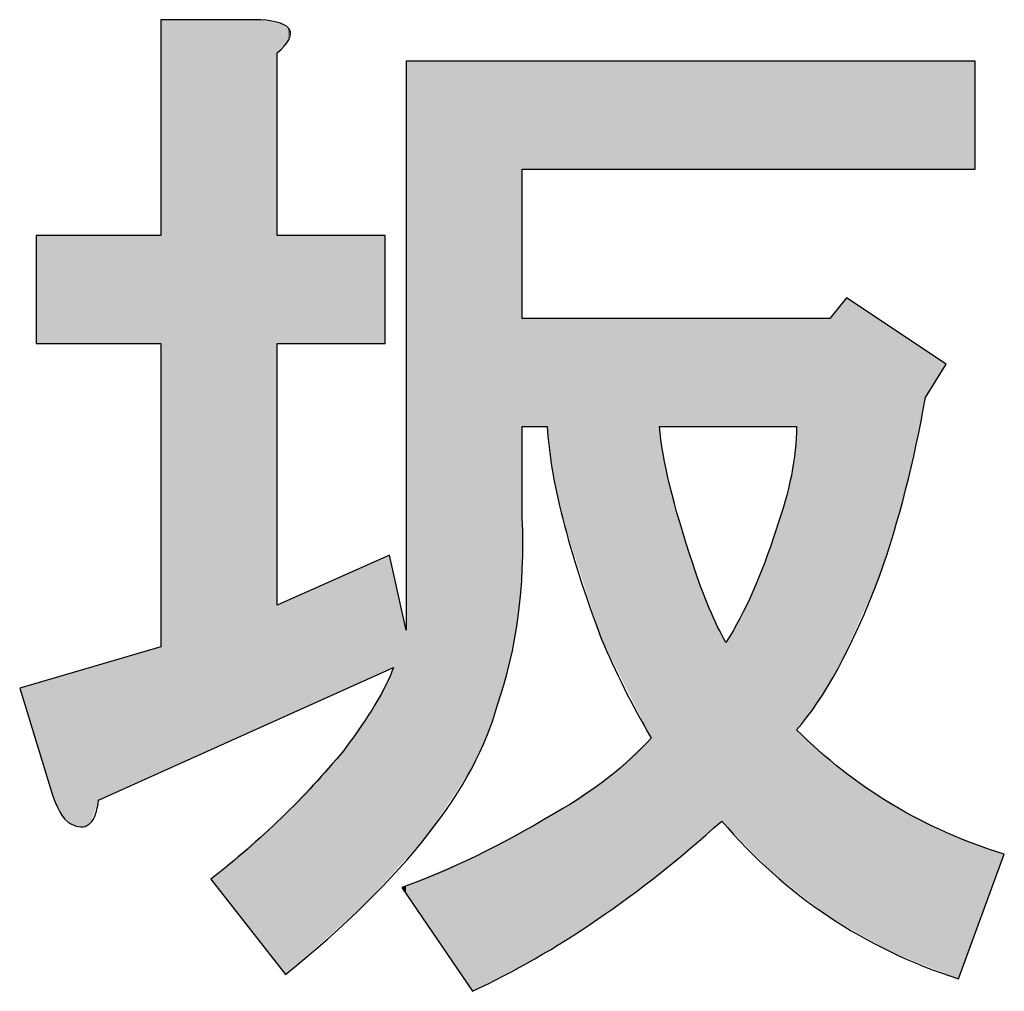
# Model space of a CAD drawing. Extents: x 53 to 243, y -34 to 243.
# Drawn here: x 221 to 224, y -22 to -18 of the extents above; entities that cross this region are included whole.
import ezdxf

# ---------------------------------------------------------------- set-up
doc = ezdxf.new("R2010")
doc.units = 0
doc.layers.add('莌荃莄腛_1', color=7, linetype='CONTINUOUS')

# ---------------------------------------------------------------- blocks, each defined once
blk = doc.blocks.new('*U193')
at = {"layer": '莌荃莄腛_1', "color": 7, "extrusion": (0, 0, -1)}
for points in [[(-221.4452, -21.0252), (-221.4452, -18.3141), (-221.6247, -20.9443)], [(-221.6247, -20.9443), (-221.4452, -18.3141), (-221.6247, -18.3141)], [(-221.6247, -20.9443), (-221.6247, -18.3141), (-221.8042, -20.8634)], [(-221.8042, -20.8634), (-221.6247, -18.3141), (-221.8042, -18.3141)], [(-221.8042, -20.8634), (-221.8042, -18.3141), (-221.8641, -20.8364)], [(-221.8641, -20.8364), (-221.8042, -18.3141), (-221.8641, -18.3252)], [(-221.8641, -18.4337), (-221.8641, -18.3252), (-221.8752, -18.4211)], [(-221.8752, -18.4211), (-221.8641, -18.3252), (-221.8752, -18.3272)], [(-221.8752, -18.4211), (-221.8752, -18.3272), (-221.8788, -18.417)], [(-221.8788, -18.417), (-221.8752, -18.3272), (-221.8788, -18.3299)], [(-221.8788, -18.417), (-221.8788, -18.3299), (-221.8938, -18.4)], [(-221.8938, -18.4), (-221.8788, -18.3299), (-221.8938, -18.3407)], [(-221.8938, -18.4), (-221.8938, -18.3407), (-221.9052, -18.387)], [(-221.9052, -18.387), (-221.8938, -18.3407), (-221.9052, -18.3489)], [(-221.9052, -18.387), (-221.9052, -18.3489), (-221.9088, -18.3515)], [(-222.3279, -21.3368), (-222.3279, -18.4636), (-222.4062, -21.2499)], [(-222.4062, -21.2499), (-222.3279, -18.4636), (-222.4062, -18.4636)], [(-222.4062, -21.2499), (-222.4062, -18.4636), (-222.5642, -21.0115)], [(-222.5642, -21.0115), (-222.4062, -18.4636), (-222.5642, -18.4636)], [(-222.5642, -21.0115), (-222.5642, -18.4636), (-222.5669, -21.0058)], [(-222.5669, -21.0058), (-222.5642, -18.4636), (-222.5669, -18.4636)], [(-222.5669, -21.0058), (-222.5669, -18.4636), (-222.5781, -20.982)], [(-222.5781, -20.982), (-222.5669, -18.4636), (-222.5781, -18.4636)], [(-222.5781, -20.982), (-222.5781, -18.4636), (-222.6187, -20.8959)], [(-222.6187, -20.8959), (-222.5781, -18.4636), (-222.6187, -18.4636)], [(-222.6187, -20.8959), (-222.6187, -18.4636), (-222.6569, -20.7825)], [(-222.6569, -20.7825), (-222.6187, -18.4636), (-222.6569, -18.4636)], [(-222.6569, -20.7825), (-222.6569, -18.4636), (-222.7016, -20.6282)], [(-222.7016, -20.6282), (-222.6569, -18.4636), (-222.7016, -18.4636)], [(-222.7016, -20.6282), (-222.7016, -18.4636), (-222.7315, -20.4646)], [(-222.7315, -20.4646), (-222.7016, -18.4636), (-222.7315, -18.4636)], [(-222.7315, -20.4646), (-222.7315, -18.4636), (-222.7464, -20.2916)], [(-222.7464, -20.2916), (-222.7315, -18.4636), (-222.7464, -18.4636)], [(-222.7464, -18.8526), (-222.7464, -18.4636), (-222.7464, -18.8526)], [(-222.7464, -18.8526), (-222.7464, -18.4636), (-222.7464, -18.4636)], [(-222.7464, -18.8526), (-222.7464, -18.4636), (-222.7914, -18.8526)], [(-222.7914, -18.8526), (-222.7464, -18.4636), (-222.7914, -18.4636)], [(-222.7914, -18.8526), (-222.7914, -18.4636), (-222.8364, -18.8526)], [(-222.8364, -18.8526), (-222.7914, -18.4636), (-222.8364, -18.4636)], [(-222.8364, -18.8526), (-222.8364, -18.4636), (-222.854, -18.8526)], [(-222.854, -18.8526), (-222.8364, -18.4636), (-222.854, -18.4636)], [(-222.854, -18.8526), (-222.854, -18.4636), (-222.8663, -18.8526)], [(-222.8663, -18.8526), (-222.854, -18.4636), (-222.8663, -18.4636)], [(-222.8663, -18.8526), (-222.8663, -18.4636), (-222.8923, -18.8526)], [(-222.8923, -18.8526), (-222.8663, -18.4636), (-222.8923, -18.4636)], [(-222.8923, -18.8526), (-222.8923, -18.4636), (-223.0158, -18.8526)], [(-223.0158, -18.8526), (-222.8923, -18.4636), (-223.0158, -18.4636)], [(-223.0158, -18.8526), (-223.0158, -18.4636), (-223.0307, -18.8526)], [(-223.0307, -18.8526), (-223.0158, -18.4636), (-223.0307, -18.4636)], [(-223.0307, -18.8526), (-223.0307, -18.4636), (-223.057, -18.8526)], [(-223.057, -18.8526), (-223.0307, -18.4636), (-223.057, -18.4636)], [(-223.057, -18.8526), (-223.057, -18.4636), (-223.2105, -18.8526)], [(-223.2105, -18.8526), (-223.057, -18.4636), (-223.2105, -18.4636)], [(-223.2105, -18.8526), (-223.2105, -18.4636), (-223.2401, -18.8526)], [(-223.2401, -18.8526), (-223.2105, -18.4636), (-223.2401, -18.4636)], [(-223.2401, -18.8526), (-223.2401, -18.4636), (-223.2403, -18.8526)], [(-223.2403, -18.8526), (-223.2401, -18.4636), (-223.2403, -18.4636)], [(-223.2403, -18.8526), (-223.2403, -18.4636), (-223.2532, -18.8526)], [(-223.2532, -18.8526), (-223.2403, -18.4636), (-223.2532, -18.4636)], [(-223.2532, -18.8526), (-223.2532, -18.4636), (-223.2776, -18.8526)], [(-223.2776, -18.8526), (-223.2532, -18.4636), (-223.2776, -18.4636)], [(-223.2776, -18.8526), (-223.2776, -18.4636), (-223.3132, -18.8526)], [(-223.3132, -18.8526), (-223.2776, -18.4636), (-223.3132, -18.4636)], [(-223.3132, -18.8526), (-223.3132, -18.4636), (-223.36, -18.8526)], [(-223.36, -18.8526), (-223.3132, -18.4636), (-223.36, -18.4636)], [(-223.36, -18.8526), (-223.36, -18.4636), (-223.3898, -18.8526)], [(-223.3898, -18.8526), (-223.36, -18.4636), (-223.3898, -18.4636)], [(-223.3898, -18.8526), (-223.3898, -18.4636), (-223.4197, -18.8526)], [(-223.4197, -18.8526), (-223.3898, -18.4636), (-223.4197, -18.4636)], [(-223.4197, -18.8526), (-223.4197, -18.4636), (-223.4496, -18.8526)], [(-223.4496, -18.8526), (-223.4197, -18.4636), (-223.4496, -18.4636)], [(-223.4496, -18.8526), (-223.4496, -18.4636), (-223.4647, -18.8526)], [(-223.4647, -18.8526), (-223.4496, -18.4636), (-223.4647, -18.4636)], [(-223.4647, -18.8526), (-223.4647, -18.4636), (-223.4796, -18.8526)], [(-223.4796, -18.8526), (-223.4647, -18.4636), (-223.4796, -18.4636)], [(-223.4796, -18.8526), (-223.4796, -18.4636), (-223.5299, -18.8526)], [(-223.5299, -18.8526), (-223.4796, -18.4636), (-223.5299, -18.4636)], [(-223.5299, -18.8526), (-223.5299, -18.4636), (-223.5767, -18.8526)], [(-223.5767, -18.8526), (-223.5299, -18.4636), (-223.5767, -18.4636)], [(-223.5767, -18.8526), (-223.5767, -18.4636), (-223.6197, -18.8526)], [(-223.6197, -18.8526), (-223.5767, -18.4636), (-223.6197, -18.4636)], [(-223.6197, -18.8526), (-223.6197, -18.4636), (-223.6469, -18.8526)], [(-223.6469, -18.8526), (-223.6197, -18.4636), (-223.6469, -18.4636)], [(-223.6469, -18.8526), (-223.6469, -18.4636), (-223.659, -18.8526)], [(-223.659, -18.8526), (-223.6469, -18.4636), (-223.659, -18.4636)], [(-223.659, -18.8526), (-223.659, -18.4636), (-223.6918, -18.8526)], [(-223.6918, -18.8526), (-223.659, -18.4636), (-223.6918, -18.4636)], [(-223.6918, -18.8526), (-223.6918, -18.4636), (-223.7152, -18.8526)], [(-223.7152, -18.8526), (-223.6918, -18.4636), (-223.7152, -18.4636)], [(-223.7152, -18.8526), (-223.7152, -18.4636), (-223.7291, -18.8526)], [(-223.7291, -18.8526), (-223.7152, -18.4636), (-223.7291, -18.4636)], [(-223.7291, -18.8526), (-223.7291, -18.4636), (-223.7338, -18.8526)], [(-223.7338, -18.8526), (-223.7291, -18.4636), (-223.7338, -18.4636)], [(-223.7338, -18.8526), (-223.7338, -18.4636), (-223.8085, -18.8526)], [(-223.8085, -18.8526), (-223.7338, -18.4636), (-223.8085, -18.4636)], [(-223.8085, -18.8526), (-223.8085, -18.4636), (-223.8497, -18.8526)], [(-223.8497, -18.8526), (-223.8085, -18.4636), (-223.8497, -18.4636)], [(-223.8497, -18.8526), (-223.8497, -18.4636), (-223.8537, -18.8526)], [(-223.8537, -18.8526), (-223.8497, -18.4636), (-223.8537, -18.4636)], [(-223.8537, -18.8526), (-223.8537, -18.4636), (-223.8834, -18.8526)], [(-223.8834, -18.8526), (-223.8537, -18.4636), (-223.8834, -18.4636)], [(-223.8834, -18.8526), (-223.8834, -18.4636), (-223.8984, -18.8526)], [(-223.8984, -18.8526), (-223.8834, -18.4636), (-223.8984, -18.4636)], [(-223.8984, -18.8526), (-223.8984, -18.4636), (-223.9133, -18.8526)], [(-223.9133, -18.8526), (-223.8984, -18.4636), (-223.9133, -18.4636)], [(-223.9133, -18.8526), (-223.9133, -18.4636), (-224.0332, -18.8526)], [(-224.0332, -18.8526), (-223.9133, -18.4636), (-224.0332, -18.4636)], [(-224.0332, -18.8526), (-224.0332, -18.4636), (-224.0732, -18.8526)], [(-224.0732, -18.8526), (-224.0332, -18.4636), (-224.0732, -18.4636)], [(-224.0732, -18.8526), (-224.0732, -18.4636), (-224.078, -18.8526)], [(-224.078, -18.8526), (-224.0732, -18.4636), (-224.078, -18.4636)], [(-224.078, -18.8526), (-224.078, -18.4636), (-224.1266, -18.8526)], [(-224.1266, -18.8526), (-224.078, -18.4636), (-224.1266, -18.4636)], [(-224.1266, -18.8526), (-224.1266, -18.4636), (-224.1979, -18.8526)], [(-224.1979, -18.8526), (-224.1266, -18.4636), (-224.1979, -18.4636)], [(-224.1979, -18.8526), (-224.1979, -18.4636), (-224.2725, -18.8526)], [(-224.2725, -18.8526), (-224.1979, -18.4636), (-224.2725, -18.4636)], [(-224.2725, -18.8526), (-224.2725, -18.4636), (-224.2726, -18.8526)], [(-224.2726, -18.8526), (-224.2725, -18.4636), (-224.2726, -18.4636)], [(-224.2726, -18.8526), (-224.2726, -18.4636), (-224.3174, -18.8526)], [(-224.3174, -18.8526), (-224.2726, -18.4636), (-224.3174, -18.4636)], [(-224.3174, -18.8526), (-224.3174, -18.4636), (-224.3773, -18.8526)], [(-224.3773, -18.8526), (-224.3174, -18.4636), (-224.3773, -18.4636)], [(-220.9963, -19.481), (-220.9963, -19.092), (-221.0563, -19.481)], [(-221.0563, -19.481), (-220.9963, -19.092), (-221.0563, -19.092)], [(-221.0563, -19.481), (-221.0563, -19.092), (-221.0898, -19.481)], [(-221.0898, -19.481), (-221.0563, -19.092), (-221.0898, -19.092)], [(-221.0898, -19.481), (-221.0898, -19.092), (-221.131, -19.481)], [(-221.131, -19.481), (-221.0898, -19.092), (-221.131, -19.092)], [(-221.131, -19.481), (-221.131, -19.092), (-221.1646, -19.481)], [(-221.1646, -19.481), (-221.131, -19.092), (-221.1646, -19.092)], [(-221.1646, -19.481), (-221.1646, -19.092), (-221.1907, -19.481)], [(-221.1907, -19.481), (-221.1646, -19.092), (-221.1907, -19.092)], [(-221.1907, -19.481), (-221.1907, -19.092), (-221.2206, -19.481)], [(-221.2206, -19.481), (-221.1907, -19.092), (-221.2206, -19.092)], [(-221.2206, -19.481), (-221.2206, -19.092), (-221.4452, -19.481)], [(-221.4452, -19.481), (-221.2206, -19.092), (-221.4452, -19.092)], [(-221.8641, -19.481), (-221.8641, -19.092), (-221.8752, -19.481)], [(-221.8752, -19.481), (-221.8641, -19.092), (-221.8752, -19.092)], [(-221.8752, -19.481), (-221.8752, -19.092), (-221.8788, -19.481)], [(-221.8788, -19.481), (-221.8752, -19.092), (-221.8788, -19.092)], [(-221.8788, -19.481), (-221.8788, -19.092), (-221.8938, -19.481)], [(-221.8938, -19.481), (-221.8788, -19.092), (-221.8938, -19.092)], [(-221.8938, -19.481), (-221.8938, -19.092), (-221.9052, -19.481)], [(-221.9052, -19.481), (-221.8938, -19.092), (-221.9052, -19.092)], [(-221.9052, -19.481), (-221.9052, -19.092), (-221.9088, -19.481)], [(-221.9088, -19.481), (-221.9052, -19.092), (-221.9088, -19.092)], [(-221.9088, -19.481), (-221.9088, -19.092), (-222.1032, -19.481)], [(-222.1032, -19.481), (-221.9088, -19.092), (-222.1032, -19.092)], [(-222.1032, -19.481), (-222.1032, -19.092), (-222.1827, -19.481)], [(-222.1827, -19.481), (-222.1032, -19.092), (-222.1827, -19.092)], [(-222.1827, -19.481), (-222.1827, -19.092), (-222.2155, -19.481)], [(-222.2155, -19.481), (-222.1827, -19.092), (-222.2155, -19.092)], [(-222.2155, -19.481), (-222.2155, -19.092), (-222.2528, -19.481)], [(-222.2528, -19.481), (-222.2155, -19.092), (-222.2528, -19.092)], [(-223.9133, -20.5851), (-223.9133, -19.3163), (-224.0332, -20.3185)], [(-224.0332, -20.3185), (-223.9133, -19.3163), (-224.0332, -19.3962)], [(-223.8834, -20.6516), (-223.8834, -19.3538), (-223.8984, -20.6182)], [(-223.8984, -20.6182), (-223.8984, -19.335), (-223.9133, -20.5851)], [(-222.7464, -19.78), (-222.7464, -19.3911), (-222.7464, -19.78)], [(-222.7464, -19.78), (-222.7464, -19.3911), (-222.7464, -19.3911)], [(-222.7464, -19.78), (-222.7464, -19.3911), (-222.7914, -19.78)], [(-222.7914, -19.78), (-222.7464, -19.3911), (-222.7914, -19.3911)], [(-222.7914, -19.78), (-222.7914, -19.3911), (-222.8364, -19.78)], [(-222.8364, -19.78), (-222.7914, -19.3911), (-222.8364, -19.3911)], [(-222.854, -19.9343), (-222.8364, -19.3911), (-222.854, -19.3911)], [(-222.8663, -19.9919), (-222.854, -19.3911), (-222.8663, -19.3911)], [(-222.8923, -20.113), (-222.8663, -19.3911), (-222.8923, -19.3911)], [(-223.0158, -20.4971), (-222.8923, -19.3911), (-223.0158, -19.3911)], [(-223.0307, -20.5431), (-223.0158, -19.3911), (-223.0307, -19.3911)], [(-223.057, -20.5957), (-223.0307, -19.3911), (-223.057, -19.3911)], [(-223.2105, -20.9021), (-223.057, -19.3911), (-223.2105, -19.3911)], [(-223.2105, -21.4129), (-223.2105, -19.3911), (-223.2401, -21.3911)], [(-223.2401, -21.3911), (-223.2105, -19.3911), (-223.2401, -19.3911)], [(-223.2401, -19.78), (-223.2401, -19.3911), (-223.2403, -19.78)], [(-223.2403, -19.78), (-223.2401, -19.3911), (-223.2403, -19.3911)], [(-223.2403, -19.78), (-223.2403, -19.3911), (-223.2532, -19.78)], [(-223.2532, -19.78), (-223.2403, -19.3911), (-223.2532, -19.3911)], [(-223.2532, -19.78), (-223.2532, -19.3911), (-223.2776, -19.78)], [(-223.2776, -19.78), (-223.2532, -19.3911), (-223.2776, -19.3911)], [(-223.2776, -19.78), (-223.2776, -19.3911), (-223.3132, -19.78)], [(-223.3132, -19.78), (-223.2776, -19.3911), (-223.3132, -19.3911)], [(-223.3132, -19.78), (-223.3132, -19.3911), (-223.36, -19.78)], [(-223.36, -19.78), (-223.3132, -19.3911), (-223.36, -19.3911)], [(-223.36, -19.78), (-223.36, -19.3911), (-223.3898, -19.78)], [(-223.3898, -19.78), (-223.36, -19.3911), (-223.3898, -19.3911)], [(-223.3898, -19.78), (-223.3898, -19.3911), (-223.4197, -19.78)], [(-223.4197, -19.78), (-223.3898, -19.3911), (-223.4197, -19.3911)], [(-223.4197, -19.78), (-223.4197, -19.3911), (-223.4496, -19.78)], [(-223.4496, -19.78), (-223.4197, -19.3911), (-223.4496, -19.3911)], [(-223.4496, -19.78), (-223.4496, -19.3911), (-223.4647, -19.78)], [(-223.4647, -19.78), (-223.4496, -19.3911), (-223.4647, -19.3911)], [(-223.4647, -19.78), (-223.4647, -19.3911), (-223.4796, -19.78)], [(-223.4796, -19.78), (-223.4647, -19.3911), (-223.4796, -19.3911)], [(-223.4796, -19.78), (-223.4796, -19.3911), (-223.5299, -19.78)], [(-223.5299, -19.78), (-223.4796, -19.3911), (-223.5299, -19.3911)], [(-223.5299, -19.78), (-223.5299, -19.3911), (-223.5767, -19.78)], [(-223.5767, -19.78), (-223.5299, -19.3911), (-223.5767, -19.3911)], [(-223.5767, -19.78), (-223.5767, -19.3911), (-223.6197, -19.78)], [(-223.6197, -19.78), (-223.5767, -19.3911), (-223.6197, -19.3911)], [(-223.6197, -19.78), (-223.6197, -19.3911), (-223.6469, -19.78)], [(-223.6469, -19.78), (-223.6197, -19.3911), (-223.6469, -19.3911)], [(-223.6469, -19.78), (-223.6469, -19.3911), (-223.659, -19.78)], [(-223.659, -19.78), (-223.6469, -19.3911), (-223.659, -19.3911)], [(-223.659, -19.78), (-223.659, -19.3911), (-223.6918, -19.78)], [(-223.6918, -19.78), (-223.659, -19.3911), (-223.6918, -19.3911)], [(-223.6918, -19.78), (-223.6918, -19.3911), (-223.7152, -19.78)], [(-223.7152, -19.78), (-223.6918, -19.3911), (-223.7152, -19.3911)], [(-223.7152, -19.78), (-223.7152, -19.3911), (-223.7291, -19.78)], [(-223.7291, -19.78), (-223.7152, -19.3911), (-223.7291, -19.3911)], [(-223.7291, -19.78), (-223.7291, -19.3911), (-223.7338, -19.78)], [(-223.7338, -19.78), (-223.7291, -19.3911), (-223.7338, -19.3911)], [(-223.7338, -20.8721), (-223.7338, -19.3911), (-223.8085, -20.7759)], [(-223.8085, -20.7759), (-223.7338, -19.3911), (-223.8085, -19.3911)], [(-223.8085, -20.7759), (-223.8085, -19.3911), (-223.8497, -20.7075)], [(-223.8497, -20.7075), (-223.8085, -19.3911), (-223.8497, -19.3911)], [(-223.8497, -20.7075), (-223.8497, -19.3911), (-223.8537, -20.7009)], [(-223.8537, -20.7009), (-223.8497, -19.3911), (-223.8537, -19.3911)], [(-223.8537, -20.7009), (-223.8537, -19.3911), (-223.8834, -20.6516)], [(-224.0332, -20.3185), (-224.0332, -19.3962), (-224.0732, -20.1856)], [(-224.0732, -20.1856), (-224.0332, -19.3962), (-224.0732, -19.4229)], [(-224.0732, -20.1856), (-224.0732, -19.4229), (-224.078, -20.1699)], [(-224.078, -20.1699), (-224.0732, -19.4229), (-224.078, -19.426)], [(-224.078, -20.1699), (-224.078, -19.426), (-224.1266, -20.0084)], [(-224.1266, -20.0084), (-224.078, -19.426), (-224.1266, -19.4585)], [(-224.1266, -20.0084), (-224.1266, -19.4585), (-224.1979, -19.6753)], [(-224.1979, -19.6753), (-224.1266, -19.4585), (-224.1979, -19.5059)], [(-224.1979, -19.6753), (-224.1979, -19.5059), (-224.2725, -19.5559)], [(-224.2725, -19.5559), (-224.2725, -19.5557), (-224.2726, -19.5557)], [(-223.2401, -21.3911), (-223.2401, -19.78), (-223.2403, -21.391)], [(-223.2403, -21.391), (-223.2401, -19.78), (-223.2403, -19.7811)], [(-223.2403, -21.391), (-223.2403, -19.7811), (-223.2532, -21.38)], [(-223.2532, -21.38), (-223.2403, -19.7811), (-223.2532, -19.8783)], [(-223.2532, -21.38), (-223.2532, -19.8783), (-223.2776, -21.3594)], [(-223.2776, -21.3594), (-223.2532, -19.8783), (-223.2776, -19.9933)], [(-223.2776, -21.3594), (-223.2776, -19.9933), (-223.3132, -21.3293)], [(-223.3132, -21.3293), (-223.2776, -19.9933), (-223.3132, -20.1251)], [(-222.7464, -20.2916), (-222.7464, -20.1094), (-222.7464, -20.2916)], [(-223.3132, -21.3293), (-223.3132, -20.1251), (-223.36, -21.2897)], [(-223.36, -21.2897), (-223.3132, -20.1251), (-223.36, -20.2737)], [(-222.2679, -20.6545), (-222.2679, -20.2437), (-222.2827, -20.6478)], [(-222.2827, -20.6478), (-222.2679, -20.2437), (-222.2827, -20.3103)], [(-222.2155, -20.6781), (-222.2155, -20.267), (-222.2528, -20.6613)], [(-222.2528, -20.6613), (-222.2528, -20.2505), (-222.2679, -20.6545)], [(-223.36, -21.2897), (-223.36, -20.2737), (-223.3898, -21.2645)], [(-223.3898, -21.2645), (-223.36, -20.2737), (-223.3898, -20.3589)], [(-222.1827, -20.6929), (-222.1827, -20.2816), (-222.2155, -20.6781)], [(-222.2827, -21.3868), (-222.2827, -20.3103), (-222.3127, -21.3536)], [(-222.3127, -21.3536), (-222.2827, -20.3103), (-222.3127, -20.445)], [(-222.1032, -20.7287), (-222.1032, -20.3169), (-222.1827, -20.6929)], [(-223.3898, -21.2645), (-223.3898, -20.3589), (-223.4197, -21.2393)], [(-223.4197, -21.2393), (-223.3898, -20.3589), (-223.4197, -20.4347)], [(-221.8752, -20.8314), (-221.8752, -20.4183), (-221.8788, -20.8298)], [(-221.8788, -20.8298), (-221.8788, -20.4167), (-221.8938, -20.8231)], [(-221.8938, -20.8231), (-221.8938, -20.41), (-221.9052, -20.8179)], [(-221.9052, -20.8179), (-221.9052, -20.405), (-221.9088, -20.8163)], [(-221.9088, -20.8163), (-221.9088, -20.4033), (-222.1032, -20.7287)], [(-221.8641, -20.8364), (-221.8641, -20.4232), (-221.8752, -20.8314)], [(-222.3127, -21.3536), (-222.3127, -20.445), (-222.3279, -21.3368)], [(-222.3279, -21.3368), (-222.3127, -20.445), (-222.3279, -20.5131)], [(-223.4197, -21.2393), (-223.4197, -20.4347), (-223.4496, -21.2139)], [(-223.4496, -21.2139), (-223.4197, -20.4347), (-223.4496, -20.501)], [(-223.4496, -21.2139), (-223.4496, -20.501), (-223.4647, -21.2011)], [(-223.4647, -21.2011), (-223.4496, -20.501), (-223.4647, -20.5298)], [(-223.4796, -21.2163), (-223.4647, -20.5298), (-223.4796, -20.5579)], [(-221.1646, -21.2219), (-221.1646, -20.6555), (-221.1907, -21.2088)], [(-221.1907, -21.2088), (-221.1907, -20.6479), (-221.2206, -21.1264)], [(-221.2206, -21.1264), (-221.2206, -20.6391), (-221.4452, -21.0252)], [(-222.2679, -21.4032), (-222.2679, -20.6775), (-222.2827, -21.3868)], [(-222.2528, -21.42), (-222.2528, -20.7078), (-222.2679, -21.4032)], [(-222.2155, -21.4614), (-222.2155, -20.7825), (-222.2528, -21.42)], [(-222.1827, -21.4977), (-222.1827, -20.8305), (-222.2155, -21.4614)], [(-223.8085, -21.5134), (-223.7338, -20.8721), (-223.8085, -20.9383)], [(-222.1032, -21.5684), (-222.1032, -20.9469), (-222.1827, -21.4977)], [(-223.8497, -21.5453), (-223.8085, -20.9383), (-223.8497, -20.9748)], [(-223.8537, -21.5476), (-223.8497, -20.9748), (-223.8537, -20.9784)], [(-223.8834, -21.5645), (-223.8537, -20.9784), (-223.8834, -21.0047)], [(-223.8984, -21.573), (-223.8834, -21.0047), (-223.8984, -21.018)], [(-223.9133, -21.5815), (-223.8984, -21.018), (-223.9133, -21.0282)], [(-223.057, -21.5261), (-223.057, -21.0443), (-223.2105, -21.4129)], [(-224.0332, -21.6498), (-223.9133, -21.0282), (-224.0332, -21.1106)], [(-223.0158, -21.5565), (-223.0158, -21.0717), (-223.0307, -21.5456)], [(-223.0307, -21.5456), (-223.0307, -21.0619), (-223.057, -21.5261)], [(-224.0732, -21.6726), (-224.0332, -21.1106), (-224.0732, -21.1381)], [(-221.9052, -21.7446), (-221.9052, -21.1616), (-221.9088, -21.7413)], [(-221.9088, -21.7413), (-221.9088, -21.1576), (-222.1032, -21.5684)], [(-222.8923, -21.6342), (-222.8923, -21.1542), (-223.0158, -21.5565)], [(-224.078, -21.6744), (-224.0732, -21.1381), (-224.078, -21.1414)], [(-224.1266, -21.6938), (-224.078, -21.1414), (-224.1266, -21.1666)], [(-224.1979, -21.7222), (-224.1266, -21.1666), (-224.1979, -21.2036)], [(-221.8938, -21.7547), (-221.8938, -21.1739), (-221.9052, -21.7446)], [(-222.8364, -21.6694), (-222.8364, -21.1878), (-222.854, -21.6583)], [(-222.854, -21.6583), (-222.854, -21.1782), (-222.8663, -21.6506)], [(-222.8663, -21.6506), (-222.8663, -21.1715), (-222.8923, -21.6342)], [(-222.7464, -21.7211), (-222.7464, -21.2368), (-222.7464, -21.7211)], [(-222.7464, -21.7211), (-222.7464, -21.2368), (-222.7914, -21.6977)], [(-222.7914, -21.6977), (-222.7914, -21.2123), (-222.8364, -21.6694)], [(-224.2725, -21.752), (-224.1979, -21.2036), (-224.2725, -21.2424)], [(-222.7016, -21.7445), (-222.7016, -21.2612), (-222.7315, -21.7289)], [(-222.7315, -21.7289), (-222.7315, -21.245), (-222.7464, -21.7211)], [(-224.2726, -21.752), (-224.2725, -21.2424), (-224.2726, -21.2424)], [(-224.3174, -21.7699), (-224.2726, -21.2424), (-224.3174, -21.2592)], [(-224.3174, -21.7699), (-224.3174, -21.2592), (-224.3773, -21.6065)], [(-224.3773, -21.6065), (-224.3174, -21.2592), (-224.3773, -21.2817)], [(-222.6187, -21.7877), (-222.6187, -21.3064), (-222.6569, -21.7678)], [(-222.6569, -21.7678), (-222.6569, -21.2856), (-222.7016, -21.7445)], [(-224.3773, -21.6065), (-224.3773, -21.2817), (-224.4821, -21.321)], [(-222.5669, -21.8147), (-222.5669, -21.3332), (-222.5781, -21.8089)], [(-222.5781, -21.8089), (-222.5781, -21.3285), (-222.6187, -21.7877)]]:
    blk.add_solid(points, dxfattribs=at)
at = {"layer": '莌荃莄腛_1', "color": 7}
for points in [[(223.9133, -20.5851), (223.8984, -19.335), (223.9133, -19.3163)], [(223.8834, -20.6516), (223.8537, -19.3911), (223.8834, -19.3538)], [(223.8984, -20.6182), (223.8834, -19.3538), (223.8984, -19.335)], [(222.8364, -19.78), (222.8364, -19.3911), (222.854, -19.9343)], [(222.854, -19.9343), (222.854, -19.3911), (222.8663, -19.9919)], [(222.8663, -19.9919), (222.8663, -19.3911), (222.8923, -20.113)], [(222.8923, -20.113), (222.8923, -19.3911), (223.0158, -20.4971)], [(223.0158, -20.4971), (223.0158, -19.3911), (223.0307, -20.5431)], [(223.0307, -20.5431), (223.0307, -19.3911), (223.057, -20.5957)], [(223.057, -20.5957), (223.057, -19.3911), (223.2105, -20.9021)], [(224.2725, -19.5559), (224.1979, -19.5059), (224.2725, -19.5557)], [(223.7338, -21.4555), (223.7291, -19.8652), (223.7338, -19.78)], [(223.7291, -21.4519), (223.7152, -19.956), (223.7291, -19.8652)], [(223.7291, -21.4519), (223.7291, -19.8652), (223.7338, -21.4555)], [(223.7152, -21.4411), (223.6918, -20.0523), (223.7152, -19.956)], [(223.7152, -21.4411), (223.7152, -19.956), (223.7291, -21.4519)], [(223.6918, -21.423), (223.659, -20.1542), (223.6918, -20.0523)], [(223.6918, -21.423), (223.6918, -20.0523), (223.7152, -21.4411)], [(223.659, -21.3976), (223.6469, -20.1897), (223.659, -20.1542)], [(223.659, -21.3976), (223.659, -20.1542), (223.6918, -21.423)], [(223.6469, -21.3882), (223.6197, -20.2691), (223.6469, -20.1897)], [(223.6469, -21.3882), (223.6469, -20.1897), (223.659, -21.3976)], [(222.2679, -20.6545), (222.2528, -20.2505), (222.2679, -20.2437)], [(222.2155, -20.6781), (222.1827, -20.2816), (222.2155, -20.267)], [(222.2528, -20.6613), (222.2155, -20.267), (222.2528, -20.2505)], [(223.6197, -21.3603), (223.5767, -20.3748), (223.6197, -20.2691)], [(223.6197, -21.3603), (223.6197, -20.2691), (223.6469, -21.3882)], [(222.1827, -20.6929), (222.1032, -20.3169), (222.1827, -20.2816)], [(222.1032, -20.7287), (221.9088, -20.4033), (222.1032, -20.3169)], [(223.5767, -21.3161), (223.5299, -20.471), (223.5767, -20.3748)], [(223.5767, -21.3161), (223.5767, -20.3748), (223.6197, -21.3603)], [(221.8752, -20.8314), (221.8641, -20.4232), (221.8752, -20.4183)], [(221.8788, -20.8298), (221.8752, -20.4183), (221.8788, -20.4167)], [(221.8938, -20.8231), (221.8788, -20.4167), (221.8938, -20.41)], [(221.9052, -20.8179), (221.8938, -20.41), (221.9052, -20.405)], [(221.9088, -20.8163), (221.9052, -20.405), (221.9088, -20.4033)], [(223.5299, -21.2681), (223.4796, -20.5579), (223.5299, -20.471)], [(223.5299, -21.2681), (223.5299, -20.471), (223.5767, -21.3161)], [(223.4647, -21.2011), (223.4647, -20.5298), (223.4796, -21.2163)], [(223.4796, -21.2163), (223.4796, -20.5579), (223.5299, -21.2681)], [(221.4452, -21.0252), (221.2206, -20.6391), (221.4452, -20.5731)], [(221.131, -21.2163), (221.0898, -20.6775), (221.131, -20.6654)], [(221.1646, -21.2219), (221.131, -20.6654), (221.1646, -20.6555)], [(221.131, -21.2163), (221.131, -20.6654), (221.1646, -21.2219)], [(221.1907, -21.2088), (221.1646, -20.6555), (221.1907, -20.6479)], [(221.2206, -21.1264), (221.1907, -20.6479), (221.2206, -20.6391)], [(222.2827, -21.3868), (222.2679, -20.6775), (222.2827, -20.6478)], [(220.9963, -20.9171), (220.9364, -20.7226), (220.9963, -20.705)], [(221.0563, -21.1115), (220.9963, -20.705), (221.0563, -20.6874)], [(220.9963, -20.9171), (220.9963, -20.705), (221.0563, -21.1115)], [(221.0898, -21.1826), (221.0563, -20.6874), (221.0898, -20.6775)], [(221.0563, -21.1115), (221.0563, -20.6874), (221.0898, -21.1826)], [(221.0898, -21.1826), (221.0898, -20.6775), (221.131, -21.2163)], [(222.2679, -21.4032), (222.2528, -20.7078), (222.2679, -20.6775)], [(222.2528, -21.42), (222.2155, -20.7825), (222.2528, -20.7078)], [(222.2155, -21.4614), (222.1827, -20.8305), (222.2155, -20.7825)], [(222.1827, -21.4977), (222.1032, -20.9469), (222.1827, -20.8305)], [(223.7338, -21.4555), (223.7338, -20.8721), (223.8085, -21.5134)], [(223.2105, -21.4129), (223.057, -21.0443), (223.2105, -20.9021)], [(222.1032, -21.5684), (221.9088, -21.1576), (222.1032, -20.9469)], [(223.8085, -21.5134), (223.8085, -20.9383), (223.8497, -21.5453)], [(223.8497, -21.5453), (223.8497, -20.9748), (223.8537, -21.5476)], [(223.8537, -21.5476), (223.8537, -20.9784), (223.8834, -21.5645)], [(223.8834, -21.5645), (223.8834, -21.0047), (223.8984, -21.573)], [(223.8984, -21.573), (223.8984, -21.018), (223.9133, -21.5815)], [(223.057, -21.5261), (223.0307, -21.0619), (223.057, -21.0443)], [(223.9133, -21.5815), (223.9133, -21.0282), (224.0332, -21.6498)], [(223.0158, -21.5565), (222.8923, -21.1542), (223.0158, -21.0717)], [(223.0307, -21.5456), (223.0158, -21.0717), (223.0307, -21.0619)], [(224.0332, -21.6498), (224.0332, -21.1106), (224.0732, -21.6726)], [(221.9052, -21.7446), (221.8938, -21.1739), (221.9052, -21.1616)], [(221.9088, -21.7413), (221.9052, -21.1616), (221.9088, -21.1576)], [(222.8923, -21.6342), (222.8663, -21.1715), (222.8923, -21.1542)], [(224.0732, -21.6726), (224.0732, -21.1381), (224.078, -21.6744)], [(224.078, -21.6744), (224.078, -21.1414), (224.1266, -21.6938)], [(224.1266, -21.6938), (224.1266, -21.1666), (224.1979, -21.7222)], [(221.8641, -21.7168), (221.8042, -21.2548), (221.8641, -21.2028)], [(221.8752, -21.731), (221.8641, -21.2028), (221.8752, -21.1933)], [(221.8641, -21.7168), (221.8641, -21.2028), (221.8752, -21.731)], [(221.8788, -21.7356), (221.8752, -21.1933), (221.8788, -21.1901)], [(221.8752, -21.731), (221.8752, -21.1933), (221.8788, -21.7356)], [(221.8938, -21.7547), (221.8788, -21.1901), (221.8938, -21.1739)], [(221.8788, -21.7356), (221.8788, -21.1901), (221.8938, -21.7547)], [(222.8364, -21.6694), (222.7914, -21.2123), (222.8364, -21.1878)], [(222.854, -21.6583), (222.8364, -21.1878), (222.854, -21.1782)], [(222.8663, -21.6506), (222.854, -21.1782), (222.8663, -21.1715)], [(222.7464, -21.7211), (222.7315, -21.245), (222.7464, -21.2368)], [(222.7914, -21.6977), (222.7464, -21.2368), (222.7914, -21.2123)], [(222.7464, -21.7211), (222.7464, -21.2368), (222.7464, -21.2368)], [(224.1979, -21.7222), (224.1979, -21.2036), (224.2725, -21.752)], [(221.8042, -21.6402), (221.6247, -21.4106), (221.8042, -21.2548)], [(221.8042, -21.6402), (221.8042, -21.2548), (221.8641, -21.7168)], [(222.7016, -21.7445), (222.6569, -21.2856), (222.7016, -21.2612)], [(222.7315, -21.7289), (222.7016, -21.2612), (222.7315, -21.245)], [(224.2725, -21.752), (224.2725, -21.2424), (224.2726, -21.752)], [(224.2726, -21.752), (224.2726, -21.2424), (224.3174, -21.7699)], [(222.6187, -21.7877), (222.5781, -21.3285), (222.6187, -21.3064)], [(222.6569, -21.7678), (222.6187, -21.3064), (222.6569, -21.2856)], [(222.5642, -21.8107), (222.4062, -21.4011), (222.5642, -21.3344)], [(222.5669, -21.8147), (222.5642, -21.3344), (222.5669, -21.3332)], [(222.5642, -21.8107), (222.5642, -21.3344), (222.5669, -21.8147)], [(222.5781, -21.8089), (222.5669, -21.3332), (222.5781, -21.3285)], [(222.4062, -21.5781), (222.3279, -21.4342), (222.4062, -21.4011)], [(222.4062, -21.5781), (222.4062, -21.4011), (222.5642, -21.8107)], [(222.3279, -21.4629), (222.3127, -21.4406), (222.3279, -21.4342)], [(222.3279, -21.4629), (222.3279, -21.4342), (222.4062, -21.5781)]]:
    blk.add_solid(points, dxfattribs=at)
blk = doc.blocks.new('BLOCK_46')
at = {"layer": '莌荃莄腛_1'}
for points, knots in [([(221.8042, -18.3141), (221.9237, -18.3241), (221.9437, -18.3641), (221.8641, -18.4337), (221.8641, -18.4337), (221.8641, -19.092), (221.8641, -19.092), (221.8641, -19.092), (222.2528, -19.092), (222.2528, -19.092), (222.2528, -19.092), (222.2528, -19.481), (222.2528, -19.481), (222.2528, -19.481), (221.8641, -19.481), (221.8641, -19.481), (221.8641, -19.481), (221.8641, -20.4232), (221.8641, -20.4232), (221.8641, -20.4232), (222.2679, -20.2437), (222.2679, -20.2437), (222.2679, -20.2437), (222.3279, -20.5131), (222.3279, -20.5131), (222.3279, -20.5131), (222.3279, -18.4636), (222.3279, -18.4636), (222.3279, -18.4636), (224.3773, -18.4636), (224.3773, -18.4636), (224.3773, -18.4636), (224.3773, -18.8526), (224.3773, -18.8526), (224.3773, -18.8526), (222.7464, -18.8526), (222.7464, -18.8526), (222.7464, -18.8526), (222.7464, -19.3911), (222.7464, -19.3911), (222.7464, -19.3911), (223.8537, -19.3911), (223.8537, -19.3911), (223.8537, -19.3911), (223.9133, -19.3163), (223.9133, -19.3163), (223.9133, -19.3163), (224.2726, -19.5557), (224.2726, -19.5557), (224.2726, -19.5557), (224.1979, -19.6753), (224.1979, -19.6753), (224.1579, -19.9051), (224.1028, -20.1194), (224.0332, -20.3185), (223.9333, -20.5782), (223.8334, -20.7626), (223.7338, -20.8721), (223.9433, -21.0816), (224.1927, -21.2311), (224.4821, -21.321), (224.4821, -21.321), (224.3174, -21.7699), (224.3174, -21.7699), (223.9781, -21.66), (223.6938, -21.4705), (223.4647, -21.2011), (223.1654, -21.4705), (222.8663, -21.6748), (222.5669, -21.8147), (222.5669, -21.8147), (222.3127, -21.4406), (222.3127, -21.4406), (222.4822, -21.381), (222.6665, -21.291), (222.8663, -21.1715), (223.0059, -21.0916), (223.1206, -21.002), (223.2105, -20.9021), (223.1406, -20.7825), (223.0806, -20.6626), (223.0307, -20.5431), (222.9111, -20.2241), (222.846, -19.9695), (222.8364, -19.78), (222.8364, -19.78), (222.7464, -19.78), (222.7464, -19.78), (222.7464, -19.78), (222.7464, -20.1094), (222.7464, -20.1094), (222.7564, -20.3584), (222.7265, -20.5831), (222.6569, -20.7825), (222.5769, -21.0816), (222.3227, -21.4058), (221.8938, -21.7547), (221.8938, -21.7547), (221.6247, -21.4106), (221.6247, -21.4106), (221.8042, -21.2711), (221.9634, -21.1167), (222.1032, -20.9469), (222.1932, -20.8273), (222.2528, -20.7278), (222.2827, -20.6478), (222.2827, -20.6478), (221.2206, -21.1264), (221.2206, -21.1264), (221.2106, -21.2063), (221.1806, -21.2363), (221.131, -21.2163), (221.1011, -21.2063), (221.0759, -21.1715), (221.0563, -21.1115), (221.0563, -21.1115), (220.9364, -20.7226), (220.9364, -20.7226), (220.9364, -20.7226), (221.4452, -20.5731), (221.4452, -20.5731), (221.4452, -20.5731), (221.4452, -19.481), (221.4452, -19.481), (221.4452, -19.481), (220.9963, -19.481), (220.9963, -19.481), (220.9963, -19.481), (220.9963, -19.092), (220.9963, -19.092), (220.9963, -19.092), (221.4452, -19.092), (221.4452, -19.092), (221.4452, -19.092), (221.4452, -18.3141), (221.4452, -18.3141), (221.4452, -18.3141), (221.8042, -18.3141), (221.8042, -18.3141), (221.8042, -18.3141), (221.8042, -18.3141), (221.8042, -18.3141)], [0, 0, 0, 0, 1, 1, 1, 2, 2, 2, 3, 3, 3, 4, 4, 4, 5, 5, 5, 6, 6, 6, 7, 7, 7, 8, 8, 8, 9, 9, 9, 10, 10, 10, 11, 11, 11, 12, 12, 12, 13, 13, 13, 14, 14, 14, 15, 15, 15, 16, 16, 16, 17, 17, 17, 18, 18, 18, 19, 19, 19, 20, 20, 20, 21, 21, 21, 22, 22, 22, 23, 23, 23, 24, 24, 24, 25, 25, 25, 26, 26, 26, 27, 27, 27, 28, 28, 28, 29, 29, 29, 30, 30, 30, 31, 31, 31, 32, 32, 32, 33, 33, 33, 34, 34, 34, 35, 35, 35, 36, 36, 36, 37, 37, 37, 38, 38, 38, 39, 39, 39, 40, 40, 40, 41, 41, 41, 42, 42, 42, 43, 43, 43, 44, 44, 44, 45, 45, 45, 46, 46, 46, 47, 47, 47, 47]), ([(223.2401, -19.78), (223.2501, -19.8999), (223.2901, -20.0642), (223.36, -20.2737), (223.3996, -20.3936), (223.4396, -20.4883), (223.4796, -20.5579), (223.5491, -20.4484), (223.6091, -20.3137), (223.659, -20.1542), (223.709, -20.0146), (223.7338, -19.8899), (223.7338, -19.78), (223.7338, -19.78), (223.2401, -19.78), (223.2401, -19.78)], [0, 0, 0, 0, 1, 1, 1, 2, 2, 2, 3, 3, 3, 4, 4, 4, 5, 5, 5, 5])]:
    blk.add_open_spline(points, degree=3, knots=knots, dxfattribs=at)
at = {"layer": '莌荃莄腛_1', "color": 7}
blk.add_blockref('*U193', (0, 0), dxfattribs=at)
blk = doc.blocks.new('BLOCK_45')
at = {"layer": '莌荃莄腛_1'}
blk.add_blockref('BLOCK_46', (0, 0), dxfattribs=at)
blk = doc.blocks.new('BLOCK_44')
at = {"layer": '莌荃莄腛_1'}
blk.add_blockref('BLOCK_45', (0, 0), dxfattribs=at)
blk = doc.blocks.new('BLOCK_43')
at = {"layer": '莌荃莄腛_1'}
blk.add_blockref('BLOCK_44', (0, 0), dxfattribs=at)
blk = doc.blocks.new('BLOCK_42')
at = {"layer": '莌荃莄腛_1'}
blk.add_blockref('BLOCK_43', (0, 0), dxfattribs=at)

msp = doc.modelspace()

# ---------------------------------------------------------------- block references
at = {"layer": '莌荃莄腛_1'}
msp.add_blockref('BLOCK_42', (0, 0), dxfattribs=at)

doc.saveas('drawing.dxf')
